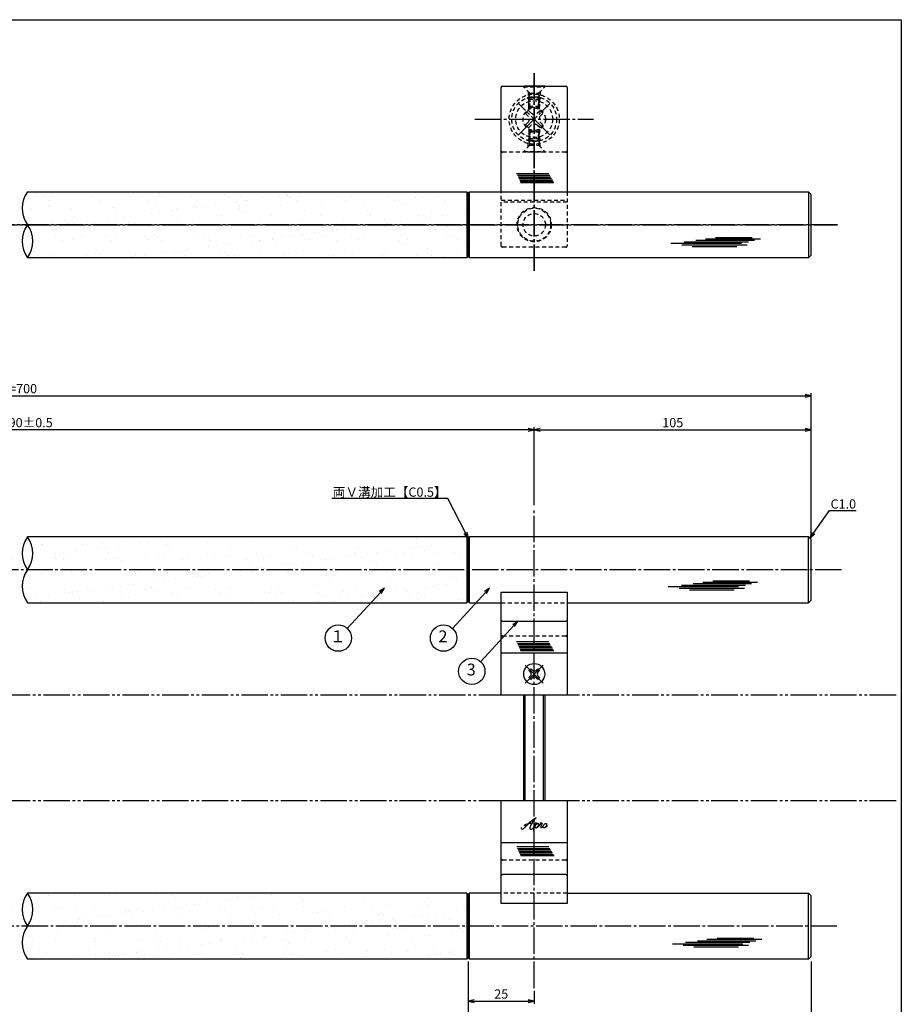
# Model space of a CAD drawing. Units: inches. Extents: x 1427 to 2234, y 1044 to 1604.
# Drawn here: x 1900 to 2234, y 1231 to 1604 of the extents above; entities that cross this region are included whole.
import ezdxf
from ezdxf import colors
from ezdxf.entities.mleader import LeaderData, LeaderLine
from ezdxf.enums import TextEntityAlignment as Align
from ezdxf.math import Vec2, Vec3

# ---------------------------------------------------------------- set-up
doc = ezdxf.new("R2010")
doc.units = ezdxf.units.IN
doc.header["$MEASUREMENT"] = 0
for name, pattern in [('CENS', [13, 10, -1, 1, -1]), ('HIDS', [2.5, 1.5, -1]), ('PHAS', [15, 10, -1, 1, -1, 1, -1])]:
    doc.linetypes.add(name, pattern=pattern)
for name, color, linetype in [('01-下書線', 251, 'Continuous'), ('02-実線-1', 7, 'Continuous'), ('03-細線', 1, 'Continuous'), ('04-破線-1', 5, 'HIDS'), ('06-中心線', 1, 'CENS'), ('07-2点鎖線', 2, 'PHAS'), ('08-ﾊｯﾁﾝｸﾞ', 2, 'Continuous'), ('09-文字', 4, 'Continuous'), ('10-寸法', 3, 'Continuous'), ('11-ﾈｼﾞ関連', 7, 'Continuous'), ('12-企業ﾏｰｸ', 9, 'Continuous'), ('図枠', 7, 'Continuous')]:
    doc.layers.add(name, color=color, linetype=linetype)
doc.styles.add('STD', font='TXT.shx', dxfattribs={"bigfont": 'bigfont.shx'})
doc.dimstyles.new('1：1', dxfattribs={"dimtxt": 3.5, "dimasz": 2.3, "dimexe": 1, "dimexo": 1, "dimgap": 1, "dimtad": 3, "dimdsep": 46, "dimtxsty": 'STD', "dimblk1": 'ARRI', "dimblk2": 'ARRI', "dimsah": 1, "dimcen": 0, "dimclrd": 3, "dimclre": 3, "dimclrt": 4, "dimadec": 0, "dimazin": 0, "dimtfac": 0.7, "dimtmove": 0, "dimatfit": 0, "dimldrblk": 'ARRI', "dimfxl": 1, "dimtvp": 1, "dimtolj": 1, "dimtzin": 0, "dimarcsym": 0})

# ---------------------------------------------------------------- blocks, each defined once
blk = doc.blocks.new('ARRI')
at = {"color": 0, "linetype": 'ByBlock'}
for p, q in [((0, 0), (-1, 0.21)), ((-1, -0.21), (0, 0)), ((0, 0), (-1, 0))]:
    blk.add_line(p, q, dxfattribs=at)
blk = doc.blocks.new('*D95')
at = {"layer": '10-寸法', "color": 3, "lineweight": -2, "transparency": 16777216}
for p, q in [((1599.82, 1407.42), (1599.82, 1462.34)), ((1602.12, 1461.34), (2197.52, 1461.34)), ((2199.82, 1407.42), (2199.82, 1462.34))]:
    blk.add_line(p, q, dxfattribs=at)
at = {"layer": 'Defpoints', "color": 0, "transparency": 16777216}
for p in [(2199.82, 1461.34), (1599.82, 1406.42), (2199.82, 1406.42)]:
    blk.add_point(p, dxfattribs=at)
at = {"layer": '10-寸法', "color": 3, "lineweight": -2, "transparency": 16777216, "xscale": 2.3, "yscale": 2.3, "zscale": 2.3, "rotation": 180}
blk.add_blockref('ARRI', (1599.82, 1461.34), dxfattribs=at)
at = {"layer": '10-寸法', "color": 3, "lineweight": -2, "transparency": 16777216, "xscale": 2.3, "yscale": 2.3, "zscale": 2.3}
blk.add_blockref('ARRI', (2199.82, 1461.34), dxfattribs=at)
at = {"layer": '10-寸法', "color": 4, "transparency": 16777216, "insert": (1899.82, 1464.09), "char_height": 3.5, "attachment_point": 5, "style": 'STD'}
blk.add_mtext('\\A1;L=700', dxfattribs=at)
blk = doc.blocks.new('*D96')
at = {"layer": '10-寸法', "color": 3, "lineweight": -2, "transparency": 16777216}
for p, q in [((1704.82, 1419.92), (1704.82, 1449.45)), ((2092.52, 1448.45), (1707.12, 1448.45)), ((2094.82, 1419.92), (2094.82, 1449.45))]:
    blk.add_line(p, q, dxfattribs=at)
at = {"layer": 'Defpoints', "color": 0, "transparency": 16777216}
for p in [(1704.82, 1448.45), (1704.82, 1418.92), (2094.82, 1418.92)]:
    blk.add_point(p, dxfattribs=at)
at = {"layer": '10-寸法', "color": 3, "lineweight": -2, "transparency": 16777216, "xscale": 2.3, "yscale": 2.3, "zscale": 2.3, "rotation": 180}
blk.add_blockref('ARRI', (1704.82, 1448.45), dxfattribs=at)
at = {"layer": '10-寸法', "color": 3, "lineweight": -2, "transparency": 16777216, "xscale": 2.3, "yscale": 2.3, "zscale": 2.3}
blk.add_blockref('ARRI', (2094.82, 1448.45), dxfattribs=at)
at = {"layer": '10-寸法', "color": 4, "transparency": 16777216, "insert": (1899.82, 1451.2), "char_height": 3.5, "attachment_point": 5, "style": 'STD'}
blk.add_mtext('\\A1;P=490±0.5', dxfattribs=at)
blk = doc.blocks.new('*D97')
at = {"layer": '10-寸法', "color": 3, "lineweight": -2, "transparency": 16777216}
for p, q in [((2094.82, 1419.92), (2094.82, 1449.45)), ((2097.12, 1448.45), (2197.52, 1448.45)), ((2199.82, 1407.42), (2199.82, 1449.45))]:
    blk.add_line(p, q, dxfattribs=at)
at = {"layer": 'Defpoints', "color": 0, "transparency": 16777216}
for p in [(2199.82, 1448.45), (2094.82, 1418.92), (2199.82, 1406.42)]:
    blk.add_point(p, dxfattribs=at)
at = {"layer": '10-寸法', "color": 3, "lineweight": -2, "transparency": 16777216, "xscale": 2.3, "yscale": 2.3, "zscale": 2.3, "rotation": 180}
blk.add_blockref('ARRI', (2094.82, 1448.45), dxfattribs=at)
at = {"layer": '10-寸法', "color": 3, "lineweight": -2, "transparency": 16777216, "xscale": 2.3, "yscale": 2.3, "zscale": 2.3}
blk.add_blockref('ARRI', (2199.82, 1448.45), dxfattribs=at)
at = {"layer": '10-寸法', "color": 4, "transparency": 16777216, "insert": (2147.32, 1451.2), "char_height": 3.5, "attachment_point": 5, "style": 'STD'}
blk.add_mtext('\\A1;105', dxfattribs=at)
blk = doc.blocks.new('*D106')
at = {"layer": '10-寸法', "color": 3, "lineweight": -2, "transparency": 16777216}
for p, q in [((1729.82, 1246.92), (1729.82, 1216.92)), ((2069.82, 1246.92), (2069.82, 1216.92)), ((1732.12, 1217.92), (2067.52, 1217.92))]:
    blk.add_line(p, q, dxfattribs=at)
at = {"layer": 'Defpoints', "color": 0, "transparency": 16777216}
for p in [(1729.82, 1247.92), (2069.82, 1247.92), (2069.82, 1217.92)]:
    blk.add_point(p, dxfattribs=at)
at = {"layer": '10-寸法', "color": 3, "lineweight": -2, "transparency": 16777216, "xscale": 2.3, "yscale": 2.3, "zscale": 2.3, "rotation": 180}
blk.add_blockref('ARRI', (1729.82, 1217.92), dxfattribs=at)
at = {"layer": '10-寸法', "color": 3, "lineweight": -2, "transparency": 16777216, "xscale": 2.3, "yscale": 2.3, "zscale": 2.3}
blk.add_blockref('ARRI', (2069.82, 1217.92), dxfattribs=at)
at = {"layer": '10-寸法', "color": 4, "transparency": 16777216, "insert": (1899.82, 1220.67), "char_height": 3.5, "attachment_point": 5, "style": 'STD'}
blk.add_mtext('\\A1;L=440【ショットブラストブラック】', dxfattribs=at)
blk = doc.blocks.new('*D107')
at = {"layer": '10-寸法', "color": 3, "lineweight": -2, "transparency": 16777216}
for p, q in [((2069.82, 1246.92), (2069.82, 1216.92)), ((2199.82, 1246.92), (2199.82, 1216.92)), ((2072.12, 1217.92), (2197.52, 1217.92))]:
    blk.add_line(p, q, dxfattribs=at)
at = {"layer": 'Defpoints', "color": 0, "transparency": 16777216}
for p in [(2069.82, 1247.92), (2199.82, 1247.92), (2199.82, 1217.92)]:
    blk.add_point(p, dxfattribs=at)
at = {"layer": '10-寸法', "color": 3, "lineweight": -2, "transparency": 16777216, "xscale": 2.3, "yscale": 2.3, "zscale": 2.3, "rotation": 180}
blk.add_blockref('ARRI', (2069.82, 1217.92), dxfattribs=at)
at = {"layer": '10-寸法', "color": 3, "lineweight": -2, "transparency": 16777216, "xscale": 2.3, "yscale": 2.3, "zscale": 2.3}
blk.add_blockref('ARRI', (2199.82, 1217.92), dxfattribs=at)
at = {"layer": '10-寸法', "color": 4, "transparency": 16777216, "insert": (2134.82, 1220.67), "char_height": 3.5, "attachment_point": 5, "style": 'STD'}
blk.add_mtext('\\A1;L=130【ヘアラインブラック】', dxfattribs=at)
blk = doc.blocks.new('_Open30')
at = {"color": 0, "linetype": 'ByBlock', "lineweight": -2}
for p, q in [((-1, 0.27), (0, 0)), ((0, 0), (-1, -0.27)), ((0, 0), (-1, 0))]:
    blk.add_line(p, q, dxfattribs=at)
blk = doc.blocks.new('*D116')
at = {"layer": '08-ﾊｯﾁﾝｸﾞ', "color": 3, "lineweight": -2, "transparency": 16777216}
for p, q in [((2069.82, 1245.92), (2069.82, 1230.92)), ((2094.82, 1235.92), (2094.82, 1230.92)), ((2072.12, 1231.92), (2092.52, 1231.92))]:
    blk.add_line(p, q, dxfattribs=at)
at = {"layer": 'Defpoints', "color": 0, "transparency": 16777216}
for p in [(2069.82, 1246.92), (2094.82, 1236.92), (2094.82, 1231.92)]:
    blk.add_point(p, dxfattribs=at)
at = {"layer": '08-ﾊｯﾁﾝｸﾞ', "color": 3, "lineweight": -2, "transparency": 16777216, "xscale": 2.3, "yscale": 2.3, "zscale": 2.3, "rotation": 180}
blk.add_blockref('ARRI', (2069.82, 1231.92), dxfattribs=at)
at = {"layer": '08-ﾊｯﾁﾝｸﾞ', "color": 3, "lineweight": -2, "transparency": 16777216, "xscale": 2.3, "yscale": 2.3, "zscale": 2.3}
blk.add_blockref('ARRI', (2094.82, 1231.92), dxfattribs=at)
at = {"layer": '08-ﾊｯﾁﾝｸﾞ', "color": 4, "transparency": 16777216, "insert": (2082.32, 1234.67), "char_height": 3.5, "attachment_point": 5, "style": 'STD'}
blk.add_mtext('\\A1;25', dxfattribs=at)
blk = doc.blocks.new('A$Cd3a037fd')
at = {"layer": '12-企業ﾏｰｸ'}
for points, knots in [([(-5.1, -1.13), (-5.1, -1.32), (-5.11, -1.59), (-4.96, -1.73), (-4.77, -1.9), (-4.52, -1.76), (-4.34, -1.65), (-3.97, -1.42), (-3.64, -1.13), (-3.33, -0.82), (-2.55, -0.05), (-1.8, 0.77), (-0.96, 1.48), (-0.55, 1.82), (-0.12, 2.14), (0.36, 2.38), (0.46, 2.44), (0.57, 2.48), (0.68, 2.52), (0.6, 2.49), (0.52, 2.41), (0.46, 2.36), (0.23, 2.17), (0.04, 1.94), (-0.15, 1.72), (-0.78, 0.93), (-1.29, 0.06), (-1.61, -0.91), (-1.68, -1.13), (-1.76, -1.39), (-1.7, -1.62), (-1.63, -1.89), (-1.33, -1.9), (-1.11, -1.84), (-0.8, -1.75), (-0.54, -1.49), (-0.35, -1.24), (-0.08, -0.87), (0.18, -0.48), (0.41, -0.08), (0.49, 0.04), (0.57, 0.17), (0.63, 0.31), (0.49, 0.07), (0.36, -0.19), (0.23, -0.44), (0, -0.9), (-0.23, -1.39), (-0.35, -1.89), (-0.4, -2.1), (-0.45, -2.33), (-0.42, -2.54)], [0, 0, 0, 0, 1, 1, 1, 2, 2, 2, 3, 3, 3, 4, 4, 4, 5, 5, 5, 6, 6, 6, 7, 7, 7, 8, 8, 8, 9, 9, 9, 10, 10, 10, 11, 11, 11, 12, 12, 12, 13, 13, 13, 14, 14, 14, 15, 15, 15, 16, 16, 16, 17, 17, 17, 17]), ([(-3.16, -0.64), (-3.32, -0.66), (-3.52, -0.66), (-3.67, -0.59), (-3.76, -0.56), (-3.81, -0.49), (-3.79, -0.39), (-3.78, -0.3), (-3.71, -0.21), (-3.64, -0.15), (-3.49, -0.01), (-3.28, 0.04), (-3.09, 0.1), (-2.86, 0.17), (-2.63, 0.23), (-2.4, 0.28), (-2.38, 0.28), (-2.36, 0.29), (-2.34, 0.29), (-2.27, 0.31), (-2.2, 0.32), (-2.14, 0.34), (-1.57, 0.45), (-0.99, 0.52), (-0.41, 0.58), (-0.16, 0.6), (0.08, 0.63), (0.32, 0.64), (0.56, 0.66), (0.78, 0.67), (1.03, 0.66)], [0, 0, 0, 0, 1, 1, 1, 2, 2, 2, 3, 3, 3, 4, 4, 4, 5, 5, 5, 6, 6, 6, 7, 7, 7, 8, 8, 8, 9, 9, 9, 10, 10, 10, 10]), ([(0.2, -0.51), (0.34, -0.26), (0.52, -0.08), (0.74, 0.09), (0.93, 0.25), (1.24, 0.47), (1.51, 0.38), (1.69, 0.32), (1.66, 0.1), (1.63, -0.05), (1.58, -0.28), (1.46, -0.48), (1.32, -0.67), (1.14, -0.91), (0.83, -1.21), (0.51, -1.25), (0.08, -1.31), (0.06, -0.82), (0.16, -0.58)], [0, 0, 0, 0, 1, 1, 1, 2, 2, 2, 3, 3, 3, 4, 4, 4, 5, 5, 5, 6, 6, 6, 6]), ([(0.34, -1.25), (0.45, -1.28), (0.57, -1.26), (0.68, -1.23), (0.82, -1.2), (0.97, -1.13), (1.1, -1.06), (1.29, -0.96), (1.48, -0.84), (1.64, -0.69), (1.8, -0.53), (1.94, -0.35), (2.07, -0.16), (2.19, 0.02), (2.32, 0.21), (2.41, 0.41), (2.45, 0.5), (2.47, 0.59), (2.49, 0.69), (2.49, 0.69), (2.46, 0.45), (2.61, 0.44), (2.69, 0.43), (2.82, 0.42), (2.87, 0.35), (2.9, 0.3), (2.89, 0.25), (2.87, 0.2), (2.69, -0.16), (2.44, -0.51), (2.38, -0.92), (2.36, -1), (2.34, -1.12), (2.4, -1.2), (2.46, -1.28), (2.59, -1.23), (2.66, -1.19), (2.83, -1.09), (2.97, -0.93), (3.1, -0.78), (3.26, -0.59), (3.39, -0.42), (3.49, -0.25)], [0, 0, 0, 0, 1, 1, 1, 2, 2, 2, 3, 3, 3, 4, 4, 4, 5, 5, 5, 6, 6, 6, 7, 7, 7, 8, 8, 8, 9, 9, 9, 10, 10, 10, 11, 11, 11, 12, 12, 12, 13, 13, 13, 14, 14, 14, 14]), ([(4.24, 0.37), (4.16, 0.37), (4.08, 0.34), (4.02, 0.31), (3.82, 0.21), (3.68, 0.03), (3.56, -0.15), (3.49, -0.25), (3.43, -0.35), (3.38, -0.46), (3.38, -0.46), (3.05, -1.15), (3.51, -1.28), (3.51, -1.28), (3.93, -1.42), (4.43, -0.69), (4.53, -0.55), (4.58, -0.38), (4.6, -0.21), (4.62, -0.05), (4.63, 0.15), (4.52, 0.28), (4.45, 0.36), (4.35, 0.38), (4.24, 0.37)], [0, 0, 0, 0, 1, 1, 1, 2, 2, 2, 3, 3, 3, 4, 4, 4, 5, 5, 5, 6, 6, 6, 7, 7, 7, 8, 8, 8, 8]), ([(4.36, -0.78), (4.28, -0.78), (4.26, -0.93), (4.35, -0.96), (4.43, -0.98), (4.52, -0.93), (4.58, -0.88), (4.73, -0.78), (4.84, -0.63), (4.9, -0.46)], [0, 0, 0, 0, 1, 1, 1, 2, 2, 2, 3, 3, 3, 3])]:
    blk.add_open_spline(points, degree=3, knots=knots, dxfattribs=at)
blk.add_point((-0.1, -0.01), dxfattribs=at)

msp = doc.modelspace()

# ---------------------------------------------------------------- hatches: boundary and pattern name
at = {"layer": '08-ﾊｯﾁﾝｸﾞ'}
h = msp.add_hatch(dxfattribs=at)
h.set_pattern_fill('AR-SAND', color=2, scale=6)
h.paths.add_polyline_path([(1896.863, 1538.713), (1730.319, 1538.713), (1730.319, 1513.713), (1896.863, 1513.713, -0.3259259), (1896.863, 1526.213, 0.3259234)])
h.paths.add_polyline_path([(2069.319, 1538.713), (1902.775, 1538.713, 0.3259234), (1902.775, 1526.213, -0.3259259), (1902.775, 1513.713), (2069.319, 1513.713)])
h = msp.add_hatch(dxfattribs=at)
h.set_pattern_fill('AR-SAND', color=2, scale=6)
h.paths.add_polyline_path([(1896.863, 1407.922), (1730.319, 1407.922), (1730.319, 1382.922), (1896.863, 1382.922, -0.3259259), (1896.863, 1395.422, 0.3259234)])
h.paths.add_polyline_path([(2069.319, 1407.922), (1902.775, 1407.922, -0.3259247), (1902.775, 1395.422, 0.3259247), (1902.775, 1382.922), (2069.319, 1382.922)])
h = msp.add_hatch(dxfattribs=at)
h.set_pattern_fill('AR-SAND', color=2, scale=6)
h.paths.add_polyline_path([(1896.863, 1260.422, 0.3259234), (1896.863, 1272.922), (1730.319, 1272.922), (1730.319, 1247.922), (1896.863, 1247.922, -0.3259259)])
h.paths.add_polyline_path([(2069.319, 1272.922), (1902.775, 1272.922, -0.3259247), (1902.775, 1260.422, 0.3259247), (1902.775, 1247.922), (2069.319, 1247.922)])

# ---------------------------------------------------------------- linework, layer by layer
at = {"layer": '01-下書線'}
for centre, start, end in [((1911.345, 1532.463), 143.89587, 216.10413), ((1911.345, 1519.963), 143.89587, 216.10413), ((1894.206, 1519.963), 323.89587, 36.10413), ((1911.345, 1401.672), 143.89587, 216.10413), ((1894.206, 1401.672), 323.89587, 36.10413), ((1911.345, 1389.172), 143.89587, 216.10413), ((1911.345, 1266.672), 143.89587, 216.10413), ((1894.206, 1266.672), 323.89587, 36.10413), ((1911.345, 1254.172), 143.89587, 216.10413)]:
    msp.add_arc(centre, 10.607, start, end, dxfattribs=at)
at = {"layer": '02-実線-1'}
for p, q in [((2082.819, 1578.713), (2106.819, 1578.713)), ((2069.319, 1538.713), (2069.819, 1538.213)), ((2069.319, 1538.713), (2069.319, 1513.713)), ((2070.319, 1538.713), (2069.819, 1538.213)), ((2069.819, 1538.213), (2069.819, 1514.213)), ((2069.819, 1538.213), (2069.819, 1514.213)), ((2070.319, 1538.713), (2198.819, 1538.713)), ((2070.319, 1513.713), (2070.319, 1538.713)), ((2198.819, 1538.713), (2199.819, 1537.713)), ((2198.819, 1538.713), (2198.819, 1513.713)), ((2199.819, 1514.713), (2199.819, 1537.713)), ((2069.319, 1513.713), (2069.819, 1514.213)), ((2069.819, 1514.213), (2070.319, 1513.713)), ((2198.819, 1513.713), (2070.319, 1513.713)), ((2199.819, 1514.713), (2198.819, 1513.713)), ((2069.319, 1407.922), (2069.819, 1407.422)), ((2069.319, 1407.922), (2069.319, 1382.922)), ((2070.319, 1407.922), (2069.819, 1407.422)), ((2069.819, 1407.422), (2069.819, 1383.422)), ((2069.819, 1407.422), (2069.819, 1383.422)), ((2198.819, 1407.922), (2070.319, 1407.922)), ((2070.319, 1382.922), (2070.319, 1407.922)), ((2198.819, 1407.922), (2199.819, 1406.922)), ((2198.819, 1382.922), (2198.819, 1407.922)), ((2199.819, 1383.922), (2199.819, 1406.922)), ((2069.319, 1382.922), (2069.819, 1383.422)), ((2069.819, 1383.422), (2070.319, 1382.922)), ((2107.319, 1382.922), (2198.819, 1382.922)), ((2199.819, 1383.922), (2198.819, 1382.922)), ((2082.319, 1363.922), (2107.319, 1363.922)), ((2107.319, 1291.922), (2082.319, 1291.922)), ((2069.319, 1272.922), (2069.819, 1272.422)), ((2069.319, 1272.922), (2069.319, 1247.922)), ((2070.319, 1272.922), (2069.819, 1272.422)), ((2070.319, 1247.922), (2070.319, 1272.922)), ((2107.319, 1272.922), (2198.819, 1272.922)), ((2198.819, 1272.922), (2199.819, 1271.922)), ((2198.819, 1247.922), (2198.819, 1272.922)), ((2069.819, 1272.422), (2069.819, 1248.422)), ((2069.819, 1272.422), (2069.819, 1248.422)), ((2199.819, 1248.922), (2199.819, 1271.922)), ((2069.319, 1247.922), (2069.819, 1248.422)), ((2069.819, 1248.422), (2070.319, 1247.922)), ((2198.819, 1247.922), (2070.319, 1247.922)), ((2198.819, 1247.922), (2199.819, 1248.922))]:
    msp.add_line(p, q, dxfattribs=at)
at = {"layer": '02-実線-1', "color": 7, "linetype": 'Continuous'}
for p, q in [((2082.319, 1538.713), (2082.319, 1578.213)), ((2107.319, 1578.213), (2107.319, 1538.713)), ((2082.319, 1347.922), (2082.319, 1386.936)), ((2082.319, 1386.936), (2107.319, 1386.936)), ((2082.319, 1386.936), (2107.319, 1386.936)), ((2107.319, 1386.936), (2107.319, 1347.922)), ((2082.819, 1375.922), (2106.819, 1375.922)), ((2107.319, 1347.922), (2082.319, 1347.922)), ((2082.319, 1268.909), (2082.319, 1307.922)), ((2107.319, 1307.922), (2082.319, 1307.922)), ((2107.319, 1307.922), (2107.319, 1268.909)), ((2106.819, 1279.922), (2082.819, 1279.922)), ((2107.319, 1268.909), (2082.319, 1268.909)), ((2107.319, 1268.909), (2082.319, 1268.909))]:
    msp.add_line(p, q, dxfattribs=at)
at = {"layer": '02-実線-1'}
for points in [[(1902.775, 1538.713), (2069.319, 1538.713)], [(2069.319, 1513.713), (1902.775, 1513.713)], [(2069.319, 1407.922), (1902.775, 1407.922)], [(1902.775, 1382.922), (2069.319, 1382.922)], [(2070.319, 1382.922), (2082.319, 1382.922)], [(2069.319, 1272.922), (1902.775, 1272.922)], [(2082.319, 1272.922), (2070.319, 1272.922)], [(2069.319, 1247.922), (1902.775, 1247.922)]]:
    msp.add_lwpolyline(points, dxfattribs=at)
for centre, start, end in [((2082.819, 1578.213), 90, 180), ((2106.819, 1578.213), 0, 90)]:
    msp.add_arc(centre, 0.5, start, end, dxfattribs=at)
at = {"layer": '02-実線-1', "color": 7, "linetype": 'Continuous'}
for centre, start, end in [((2082.819, 1376.422), 180, 270), ((2106.819, 1376.422), 270, 0), ((2082.819, 1279.422), 90, 180), ((2106.819, 1279.422), 0, 90)]:
    msp.add_arc(centre, 0.5, start, end, dxfattribs=at)
at = {"layer": '03-細線', "color": 1, "linetype": 'Continuous'}
for p, q in [((2100.312, 1545.53), (2088.118, 1545.53)), ((2100.705, 1544.848), (2088.427, 1544.848)), ((2101.033, 1544.281), (2088.684, 1544.281)), ((2101.361, 1543.713), (2088.942, 1543.713)), ((2101.689, 1543.145), (2089.199, 1543.145)), ((2102.017, 1542.577), (2089.456, 1542.577)), ((2102.279, 1542.123), (2089.662, 1542.123)), ((2173.353, 1519.048), (2146.65, 1519.048)), ((2175.966, 1519.616), (2151.649, 1519.616)), ((2178.239, 1520.184), (2156.081, 1520.184)), ((2180.511, 1520.751), (2159.717, 1520.751)), ((2177.443, 1521.206), (2163.58, 1521.206)), ((2175.512, 1518.48), (2150.74, 1518.48)), ((2171.648, 1517.799), (2154.717, 1517.799)), ((2172.299, 1388.976), (2145.597, 1388.976)), ((2174.458, 1388.408), (2149.687, 1388.408)), ((2174.913, 1389.543), (2150.596, 1389.543)), ((2177.185, 1390.111), (2155.028, 1390.111)), ((2179.458, 1390.679), (2158.664, 1390.679)), ((2176.39, 1391.133), (2162.527, 1391.133)), ((2170.595, 1387.727), (2153.664, 1387.727)), ((2100.312, 1368.113), (2088.118, 1368.113)), ((2100.705, 1367.431), (2088.427, 1367.431)), ((2101.033, 1366.864), (2088.684, 1366.864)), ((2101.361, 1366.296), (2088.942, 1366.296)), ((2101.689, 1365.728), (2089.199, 1365.728)), ((2102.017, 1365.16), (2089.456, 1365.16)), ((2102.279, 1364.706), (2089.662, 1364.706)), ((2100.402, 1290.379), (2088.208, 1290.379)), ((2100.795, 1289.697), (2088.517, 1289.697)), ((2101.123, 1289.13), (2088.774, 1289.13)), ((2101.451, 1288.562), (2089.031, 1288.562)), ((2101.779, 1287.994), (2089.289, 1287.994)), ((2102.106, 1287.426), (2089.546, 1287.426)), ((2102.369, 1286.972), (2089.752, 1286.972)), ((2176.526, 1254.169), (2152.209, 1254.169)), ((2178.798, 1254.736), (2156.641, 1254.736)), ((2181.071, 1255.304), (2160.277, 1255.304)), ((2178.003, 1255.758), (2164.14, 1255.758)), ((2173.912, 1253.601), (2147.209, 1253.601)), ((2176.071, 1253.033), (2151.3, 1253.033)), ((2172.208, 1252.352), (2155.277, 1252.352))]:
    msp.add_line(p, q, dxfattribs=at)
at = {"layer": '04-破線-1'}
for p, q in [((2090.819, 1578.436), (2090.819, 1578.713)), ((2098.819, 1578.713), (2090.819, 1578.713)), ((2098.819, 1578.436), (2098.819, 1578.713)), ((2092.569, 1576.663), (2092.569, 1574.927)), ((2097.069, 1576.663), (2097.069, 1574.927)), ((2092.569, 1555.763), (2092.569, 1557.499)), ((2097.069, 1555.763), (2097.069, 1557.499)), ((2106.819, 1553.713), (2082.819, 1553.713)), ((2090.819, 1553.99), (2090.819, 1553.713)), ((2098.819, 1553.713), (2090.819, 1553.713)), ((2098.819, 1553.99), (2098.819, 1553.713)), ((2082.319, 1535.463), (2107.319, 1535.463))]:
    msp.add_line(p, q, dxfattribs=at)
at = {"layer": '04-破線-1', "color": 5, "linetype": 'HIDS'}
for p, q in [((2082.319, 1518.213), (2082.319, 1538.713)), ((2107.319, 1538.713), (2107.319, 1518.213)), ((2107.319, 1534.704), (2082.319, 1534.704)), ((2106.819, 1517.713), (2082.819, 1517.713)), ((2082.319, 1382.922), (2107.319, 1382.922)), ((2107.319, 1272.922), (2082.319, 1272.922))]:
    msp.add_line(p, q, dxfattribs=at)
at = {"layer": '04-破線-1', "linetype": 'HIDS'}
for p, q in [((2082.319, 1386.926), (2107.319, 1386.926)), ((2082.319, 1386.926), (2107.319, 1386.926)), ((2082.819, 1370.422), (2106.819, 1370.422)), ((2106.819, 1285.422), (2082.819, 1285.422)), ((2107.319, 1268.919), (2082.319, 1268.919)), ((2107.319, 1268.919), (2082.319, 1268.919))]:
    msp.add_line(p, q, dxfattribs=at)
at = {"layer": '04-破線-1'}
for radius in [9.5, 8.5, 4.25]:
    msp.add_circle((2094.819, 1566.213), radius, dxfattribs=at)
at = {"layer": '04-破線-1', "color": 5, "linetype": 'HIDS'}
for radius in [6.5, 6.25, 4.25]:
    msp.add_circle((2094.819, 1526.213), radius, dxfattribs=at)
at = {"layer": '04-破線-1'}
for centre, start, end in [((2082.819, 1554.213), 180, 270), ((2106.819, 1554.213), 270, 0)]:
    msp.add_arc(centre, 0.5, start, end, dxfattribs=at)
at = {"layer": '04-破線-1', "color": 5, "linetype": 'HIDS'}
for centre, start, end in [((2082.819, 1518.213), 180, 270), ((2106.819, 1518.213), 270, 0)]:
    msp.add_arc(centre, 0.5, start, end, dxfattribs=at)
at = {"layer": '04-破線-1', "linetype": 'HIDS'}
for centre, start, end in [((2082.819, 1369.922), 90, 180), ((2106.819, 1369.922), 0, 90), ((2082.819, 1285.922), 180, 270), ((2106.819, 1285.922), 270, 0)]:
    msp.add_arc(centre, 0.5, start, end, dxfattribs=at)
at = {"layer": '06-中心線', "color": 1, "linetype": 'CENS'}
for p, q in [((2094.819, 1508.713), (2094.819, 1583.713)), ((2094.819, 1583.713), (2094.819, 1508.713)), ((2072.319, 1566.213), (2117.319, 1566.213)), ((2209.819, 1526.213), (1589.819, 1526.213)), ((1589.819, 1526.213), (2209.819, 1526.213)), ((2094.819, 1236.922), (2094.819, 1418.922)), ((2211.319, 1395.422), (1591.319, 1395.422)), ((2209.561, 1260.422), (1589.561, 1260.422))]:
    msp.add_line(p, q, dxfattribs=at)
at = {"layer": '07-2点鎖線', "color": 2, "linetype": 'PHAS'}
for p, q in [((2083.819, 1347.922), (1715.819, 1347.922)), ((2231.938, 1347.922), (2107.319, 1347.922)), ((2083.819, 1307.922), (1715.819, 1307.922)), ((2231.938, 1307.922), (2107.319, 1307.922))]:
    msp.add_line(p, q, dxfattribs=at)
at = {"layer": '09-文字', "color": 3}
for centre in [(2020.572, 1369.556), (2060.448, 1369.556), (2071.16, 1356.953)]:
    msp.add_circle(centre, 5, dxfattribs=at)
at = {"layer": '11-ﾈｼﾞ関連', "color": 5, "linetype": 'HIDS'}
for p, q in [((2090.819, 1578.713), (2090.819, 1578.413)), ((2098.819, 1578.413), (2098.819, 1578.713)), ((2093.052, 1576.18), (2090.819, 1578.413)), ((2090.819, 1578.413), (2098.819, 1578.413)), ((2092.819, 1574.497), (2093.169, 1575.897)), ((2093.133, 1576.063), (2096.505, 1576.063)), ((2093.169, 1570.713), (2093.169, 1575.897)), ((2096.819, 1574.497), (2096.469, 1575.897)), ((2096.469, 1570.713), (2096.469, 1575.897)), ((2096.586, 1576.18), (2098.819, 1578.413)), ((2092.819, 1573.674), (2092.195, 1574.298)), ((2097.443, 1574.298), (2092.195, 1574.298)), ((2092.819, 1571.063), (2092.819, 1574.497)), ((2096.819, 1574.497), (2092.819, 1574.497)), ((2092.819, 1569.963), (2092.819, 1573.674)), ((2096.819, 1573.674), (2092.819, 1573.674)), ((2092.819, 1571.063), (2096.819, 1571.063)), ((2092.819, 1571.063), (2093.169, 1570.713)), ((2096.819, 1571.063), (2092.819, 1571.063)), ((2093.169, 1570.129), (2093.169, 1573.674)), ((2096.469, 1573.674), (2096.469, 1570.129)), ((2096.469, 1570.713), (2096.819, 1571.063)), ((2096.819, 1574.497), (2096.819, 1571.063)), ((2096.819, 1573.674), (2097.443, 1574.298)), ((2096.819, 1569.963), (2096.819, 1573.674)), ((2091.496, 1568.405), (2092.627, 1569.536)), ((2092.45, 1567.45), (2091.496, 1568.405)), ((2092.627, 1569.536), (2093.582, 1568.582)), ((2093.169, 1570.713), (2096.469, 1570.713)), ((2096.056, 1568.582), (2097.011, 1569.536)), ((2097.011, 1569.536), (2098.142, 1568.405)), ((2098.142, 1568.405), (2097.188, 1567.45)), ((2091.496, 1564.021), (2092.45, 1564.975)), ((2092.627, 1562.889), (2091.496, 1564.021)), ((2093.582, 1563.844), (2092.627, 1562.889)), ((2097.011, 1562.889), (2096.056, 1563.844)), ((2098.142, 1564.021), (2097.011, 1562.889)), ((2097.188, 1564.975), (2098.142, 1564.021)), ((2092.819, 1562.463), (2092.819, 1558.752)), ((2092.819, 1561.363), (2093.169, 1561.713)), ((2092.819, 1561.363), (2092.819, 1557.928)), ((2092.819, 1561.363), (2096.819, 1561.363)), ((2096.819, 1561.363), (2092.819, 1561.363)), ((2093.169, 1562.296), (2093.169, 1558.752)), ((2093.169, 1561.713), (2093.169, 1556.528)), ((2093.169, 1561.713), (2096.469, 1561.713)), ((2096.469, 1558.752), (2096.469, 1562.296)), ((2096.469, 1561.713), (2096.469, 1556.528)), ((2096.469, 1561.713), (2096.819, 1561.363)), ((2096.819, 1562.463), (2096.819, 1558.752)), ((2096.819, 1557.928), (2096.819, 1561.363)), ((2093.052, 1556.246), (2090.819, 1554.013)), ((2092.819, 1558.752), (2092.195, 1558.128)), ((2097.443, 1558.128), (2092.195, 1558.128)), ((2096.819, 1558.752), (2092.819, 1558.752)), ((2092.819, 1557.928), (2093.169, 1556.528)), ((2096.819, 1557.928), (2092.819, 1557.928)), ((2093.133, 1556.363), (2096.505, 1556.363)), ((2096.819, 1557.928), (2096.469, 1556.528)), ((2096.586, 1556.246), (2098.819, 1554.013)), ((2096.819, 1558.752), (2097.443, 1558.128)), ((2090.819, 1553.713), (2090.819, 1554.013)), ((2090.819, 1554.013), (2098.819, 1554.013)), ((2098.819, 1553.713), (2090.819, 1553.713)), ((2098.819, 1554.013), (2098.819, 1553.713))]:
    msp.add_line(p, q, dxfattribs=at)
at = {"layer": '11-ﾈｼﾞ関連', "color": 7, "linetype": 'Continuous'}
for p, q in [((2098.819, 1578.713), (2090.819, 1578.713)), ((2092.804, 1357.23), (2093.511, 1357.937)), ((2093.405, 1356.629), (2092.804, 1357.23)), ((2092.804, 1354.614), (2093.405, 1355.215)), ((2093.511, 1353.907), (2092.804, 1354.614)), ((2093.511, 1357.937), (2094.112, 1357.336)), ((2095.526, 1357.336), (2096.127, 1357.937)), ((2096.127, 1357.937), (2096.834, 1357.23)), ((2096.834, 1354.614), (2096.127, 1353.907)), ((2096.834, 1357.23), (2096.233, 1356.629)), ((2096.233, 1355.215), (2096.834, 1354.614)), ((2094.112, 1354.508), (2093.511, 1353.907)), ((2096.127, 1353.907), (2095.526, 1354.508))]:
    msp.add_line(p, q, dxfattribs=at)
at = {"layer": '11-ﾈｼﾞ関連', "color": 1, "linetype": 'CENS'}
for p, q in [((2100.759, 1560.273), (2088.879, 1572.153)), ((2088.879, 1560.273), (2100.759, 1572.153)), ((2098.213, 1352.528), (2091.425, 1359.316)), ((2091.425, 1352.528), (2098.213, 1359.316))]:
    msp.add_line(p, q, dxfattribs=at)
at = {"layer": '11-ﾈｼﾞ関連'}
for p, q in [((2090.819, 1307.922), (2090.819, 1347.922)), ((2098.819, 1347.922), (2098.819, 1307.922))]:
    msp.add_line(p, q, dxfattribs=at)
at = {"layer": '11-ﾈｼﾞ関連', "color": 1, "linetype": 'Continuous'}
for p, q in [((2091.449, 1307.922), (2091.444, 1347.922)), ((2098.194, 1347.922), (2098.189, 1307.922))]:
    msp.add_line(p, q, dxfattribs=at)
at = {"layer": '11-ﾈｼﾞ関連', "color": 5, "linetype": 'HIDS'}
msp.add_circle((2094.819, 1566.213), 7, dxfattribs=at)
at = {"layer": '11-ﾈｼﾞ関連', "color": 7, "linetype": 'Continuous'}
msp.add_circle((2094.819, 1355.922), 4, dxfattribs=at)
at = {"layer": '11-ﾈｼﾞ関連', "color": 5, "linetype": 'HIDS'}
for centre, radius, start, end in [((2092.769, 1575.897), 0.4, 0, 45), ((2096.869, 1575.897), 0.4, 135, 180), ((2091.213, 1566.213), 1.75, 315, 45), ((2094.819, 1569.819), 1.75, 225, 315), ((2098.425, 1566.213), 1.75, 135, 225), ((2094.819, 1562.607), 1.75, 45, 135), ((2092.769, 1556.528), 0.4, 315, 0), ((2096.869, 1556.528), 0.4, 180, 225)]:
    msp.add_arc(centre, radius, start, end, dxfattribs=at)
at = {"layer": '11-ﾈｼﾞ関連', "color": 7, "linetype": 'Continuous'}
for centre, start, end in [((2092.698, 1355.922), 315, 45), ((2094.819, 1358.044), 225, 315), ((2094.819, 1353.801), 45, 135), ((2096.94, 1355.922), 135, 225)]:
    msp.add_arc(centre, 1, start, end, dxfattribs=at)
at = {"layer": '図枠'}
msp.add_lwpolyline([(1426.938, 1603.922), (2233.938, 1603.922), (2233.938, 1043.922), (1426.938, 1043.922)], close=True, dxfattribs=at)

# ---------------------------------------------------------------- block references
at = {"layer": '12-企業ﾏｰｸ'}
msp.add_blockref('A$Cd3a037fd', (2094.918, 1298.93), dxfattribs=at)

# ---------------------------------------------------------------- texts
at = {"layer": '09-文字', "color": 4, "style": 'STD'}
for s, p in [('１', (2020.349, 1369.639)), ('2', (2060.226, 1369.639)), ('3', (2070.938, 1357.035))]:
    msp.add_text(s, height=4.5, dxfattribs=at).set_placement(p, align=Align.MIDDLE)

# ---------------------------------------------------------------- dimensions: what is measured, and where the dimension line sits
at = {"layer": '08-ﾊｯﾁﾝｸﾞ'}
dim = msp.add_linear_dim(base=(2094.819, 1231.922), p1=(2069.819, 1246.922), p2=(2094.819, 1236.922), dimstyle='1：1', override={"dimscale": 0, "dimtix": 0, "dimtofl": 1, "dimtmove": 0, "dimatfit": 0}, dxfattribs=at)
dim.commit()
dim.dimension.update_dxf_attribs({"geometry": '*D116', "text_midpoint": (2082.319, 1234.672)})
at = {"layer": '10-寸法'}
for base, p1, p2, text, picture, middle in [((2199.819, 1461.343), (1599.819, 1406.422), (2199.819, 1406.422), 'L=700', '*D95', (1899.819, 1464.093)), ((1704.819, 1448.447), (2094.819, 1418.922), (1704.819, 1418.922), 'P=490±0.5', '*D96', (1899.819, 1451.197))]:
    dim = msp.add_linear_dim(base=base, p1=p1, p2=p2, text=text, dimstyle='1：1', dxfattribs=at)
    dim.commit()
    dim.dimension.update_dxf_attribs({"geometry": picture, "text_midpoint": middle})
dim = msp.add_linear_dim(base=(2199.819, 1448.447), p1=(2094.819, 1418.922), p2=(2199.819, 1406.422), dimstyle='1：1', dxfattribs=at)
dim.commit()
dim.dimension.update_dxf_attribs({"geometry": '*D97', "text_midpoint": (2147.319, 1451.197)})
for base, p1, p2, text, picture, middle in [((2069.819, 1217.922), (1729.819, 1247.922), (2069.819, 1247.922), 'L=440【ショットブラストブラック】', '*D106', (1899.819, 1220.672)), ((2199.819, 1217.922), (2069.819, 1247.922), (2199.819, 1247.922), 'L=<>【ヘアラインブラック】', '*D107', (2134.819, 1220.672))]:
    dim = msp.add_linear_dim(base=base, p1=p1, p2=p2, text=text, dimstyle='1：1', override={"dimscale": 0, "dimtix": 0, "dimtofl": 1, "dimtmove": 0, "dimatfit": 0}, dxfattribs=at)
    dim.commit()
    dim.dimension.update_dxf_attribs({"geometry": picture, "text_midpoint": middle})

# ---------------------------------------------------------------- leaders
at = {"layer": '09-文字'}
for points in [[(2038.015, 1388.517), (2023.954, 1373.239)], [(2077.891, 1388.517), (2063.83, 1373.239)], [(2088.604, 1375.913), (2074.543, 1360.635)]]:
    msp.add_leader(points, dimstyle='1：1', dxfattribs=at)
ml = msp.add_multileader_mtext('Standard', dxfattribs=at)
ml.set_content('両Ｖ溝加工【C0.5】', color=4, style='STD')
ml.set_leader_properties(color=3)
ml.set_arrow_properties(name='OPEN30')
ml.build(insert=Vec2(0, 0))
ml.multileader.update_dxf_attribs({"text_left_attachment_type": 6, "text_right_attachment_type": 6, "dogleg_length": 0.36, "arrow_head_size": 2.3})
ctx = ml.context
ctx.base_point, ctx.char_height, ctx.arrow_head_size, ctx.landing_gap_size, ctx.plane_origin = Vec3(2023.592, 1422.429), 3.5, 2.3, 0.09, Vec3(2069.819, 1396.322)
ctx.left_attachment, ctx.right_attachment, ctx.text_align_type = 6, 6, 2
notes = []
notes.append((ctx, [(0, (1, 1, 0), (2062.048, 1422.429), (-1, 0), 0.36, [(0, [(2069.819, 1407.422)], 0, [])])]))
ctx.mtext.insert, ctx.mtext.alignment, ctx.mtext.flow_direction = Vec3(2061.598, 1426.629), 3, 5
at = {"layer": '10-寸法'}
ml = msp.add_multileader_mtext('Standard', dxfattribs=at)
ml.set_content('C1.0', color=4, style='STD')
ml.set_leader_properties(color=3)
ml.set_arrow_properties(name='OPEN30')
ml.build(insert=Vec2(0, 0))
ml.multileader.update_dxf_attribs({"text_left_attachment_type": 6, "text_right_attachment_type": 6, "dogleg_length": 0.36, "arrow_head_size": 2.3})
ctx = ml.context
ctx.base_point, ctx.char_height, ctx.arrow_head_size, ctx.landing_gap_size, ctx.plane_origin = Vec3(2207.031, 1417.922), 3.5, 2.3, 0.09, Vec3(2199.319, 1407.422)
ctx.left_attachment, ctx.right_attachment = 6, 6
notes.append((ctx, [(0, (1, 1, 0), (2206.671, 1417.922), (1, 0), 0.36, [(0, [(2199.319, 1407.422)], 0, [])])]))
ctx.mtext.insert, ctx.mtext.flow_direction = Vec3(2207.121, 1422.122), 5
for ctx, leaders in notes:
    for number, flags, end, landing, length, lines in leaders:
        leader = LeaderData()
        leader.index, (leader.has_last_leader_line, leader.has_dogleg_vector, leader.attachment_direction) = number, flags
        leader.last_leader_point, leader.dogleg_vector, leader.dogleg_length = Vec3(end), Vec3(landing), length
        for number, points, colour, breaks in lines:
            line = LeaderLine()
            line.index, line.vertices, line.color, line.breaks = number, Vec3.list(points), colors.encode_raw_color(colour), breaks
            leader.lines.append(line)
        ctx.leaders.append(leader)

doc.saveas('drawing.dxf')
